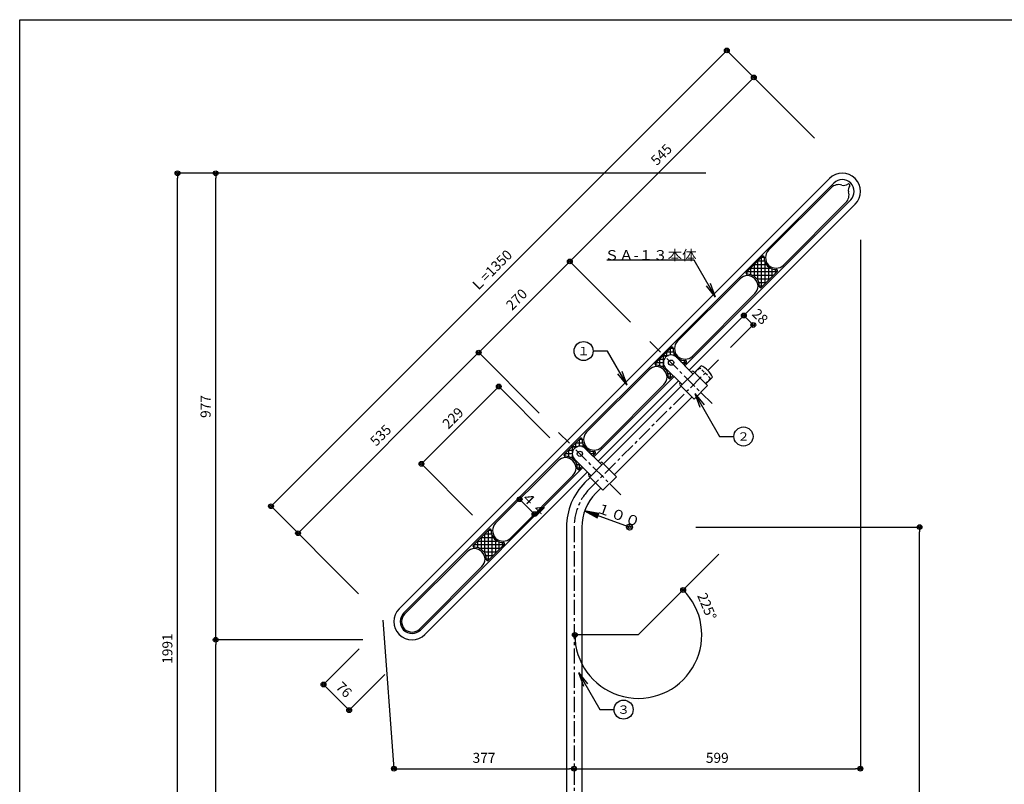
# Model space of a CAD drawing. Extents: x 100 to 4100, y 100 to 2870.
# Drawn here: x 100 to 2162, y 1269 to 2870 of the extents above; entities that cross this region are included whole.
import ezdxf

# ---------------------------------------------------------------- set-up
doc = ezdxf.new("R2010")
doc.units = 0
doc.linetypes.add('CENTER', pattern=[50.8, 31.75, -6.35, 6.35, -6.35])
doc.linetypes.add('HIDDEN', pattern=[9.525, 6.35, -3.175])
doc.layers.get('0').update_dxf_attribs({"linetype": 'CONTINUOUS'})
doc.layers.get('DEFPOINTS').update_dxf_attribs({"linetype": 'CONTINUOUS'})
doc.layers.add('LAY-1', color=7, linetype='CONTINUOUS')
doc.styles.add('EXCADDIM1', font='monotxt', dxfattribs={"width": 0.76, "bigfont": 'extfont'})
doc.styles.add('EXCADSTD', font='monotxt', dxfattribs={"bigfont": 'extfont'})
doc.styles.get("Standard").update_dxf_attribs({"font": 'monotxt', "bigfont": 'extfont'})
doc.dimstyles.new('ISO-25', dxfattribs={"dimtxt": 2.5, "dimasz": 2.5, "dimexe": 1.25, "dimexo": 0.625, "dimtad": 1, "dimtxsty": 'STANDARD', "dimcen": 2.5, "dimazin": 3, "dimtfac": 1, "dimtmove": 0, "dimatfit": 3})

# ---------------------------------------------------------------- blocks, each defined once
blk = doc.blocks.new('EX_BCIR')
at = {"color": 0, "linetype": 'CONTINUOUS'}
blk.add_line((0, 0), (-1, 0), dxfattribs=at)
for radius in [0.5, 0.25]:
    blk.add_circle((0, 0), radius, dxfattribs=at)
blk = doc.blocks.new('*D15')
at = {"layer": 'DEFPOINTS', "color": 0}
for p in [(1580.9, 2805.7), (1863.6, 2523), (909, 1568.4)]:
    blk.add_point(p, dxfattribs=at)
at = {"layer": 'LAY-1', "color": 7, "linetype": 'CONTINUOUS'}
for p, q in [((1764.4, 2622.2), (1580.9, 2805.7)), ((633.4, 1858.2), (1573.9, 2798.6)), ((809.8, 1667.6), (626.3, 1851.1))]:
    blk.add_line(p, q, dxfattribs=at)
at = {"layer": 'LAY-1', "color": 7, "xscale": 10, "yscale": 10, "zscale": 10}
for p, rotation in [((1580.9, 2805.7), 44.99999999999999), ((626.3, 1851.1), 225)]:
    blk.add_blockref('EX_BCIR', p, dxfattribs=dict(at, rotation=rotation))
at = {"layer": 'LAY-1', "color": 7, "insert": (1089.5, 2342.5), "char_height": 21.05, "attachment_point": 5, "rotation": 45, "style": 'EXCADDIM1'}
blk.add_mtext('Ｌ=1350', dxfattribs=at)
blk = doc.blocks.new('*D16')
at = {"layer": 'DEFPOINTS', "color": 0}
for p in [(1061.2, 2172.8), (1237, 1997.1), (682.9, 1794.5)]:
    blk.add_point(p, dxfattribs=at)
at = {"layer": 'LAY-1', "color": 7, "linetype": 'CONTINUOUS'}
for p, q in [((690, 1801.6), (1054.1, 2165.8)), ((1188.1, 2045.9), (1061.2, 2172.8))]:
    blk.add_line(p, q, dxfattribs=at)
at = {"layer": 'LAY-1', "color": 7, "xscale": 10, "yscale": 10, "zscale": 10}
for p, rotation in [((1061.2, 2172.8), 45.00000000000004), ((682.9, 1794.5), 225)]:
    blk.add_blockref('EX_BCIR', p, dxfattribs=dict(at, rotation=rotation))
at = {"layer": 'LAY-1', "color": 7, "insert": (857.9, 1997.8), "char_height": 21.05, "attachment_point": 5, "rotation": 45, "style": 'EXCADDIM1'}
blk.add_mtext('535', dxfattribs=at)
blk = doc.blocks.new('*D17')
at = {"layer": 'DEFPOINTS', "color": 0}
for p in [(1252.1, 2363.8), (1418.8, 2197), (1291, 1943.1)]:
    blk.add_point(p, dxfattribs=at)
at = {"layer": 'LAY-1', "color": 7, "linetype": 'CONTINUOUS'}
for p, q in [((1068.3, 2179.9), (1245.1, 2356.7)), ((1379.1, 2236.8), (1252.1, 2363.8))]:
    blk.add_line(p, q, dxfattribs=at)
at = {"layer": 'LAY-1', "color": 7, "xscale": 10, "yscale": 10, "zscale": 10}
for p, rotation in [((1252.1, 2363.8), 45), ((1061.2, 2172.8), 225)]:
    blk.add_blockref('EX_BCIR', p, dxfattribs=dict(at, rotation=rotation))
at = {"layer": 'LAY-1', "color": 7, "insert": (1142.5, 2282.4), "char_height": 21.05, "attachment_point": 5, "rotation": 45, "style": 'EXCADDIM1'}
blk.add_mtext('270', dxfattribs=at)
blk = doc.blocks.new('*D18')
at = {"layer": 'DEFPOINTS', "color": 0}
for p in [(1637.5, 2749.1), (1637.5, 2749.1), (1472.8, 2143)]:
    blk.add_point(p, dxfattribs=at)
at = {"layer": 'LAY-1', "color": 7, "linetype": 'CONTINUOUS'}
blk.add_line((1259.2, 2370.8), (1630.4, 2742.1), dxfattribs=at)
at = {"layer": 'LAY-1', "color": 7, "xscale": 10, "yscale": 10, "zscale": 10}
for p, rotation in [((1637.5, 2749.1), 44.99999999999983), ((1252.1, 2363.8), 224.9999999999998)]:
    blk.add_blockref('EX_BCIR', p, dxfattribs=dict(at, rotation=rotation))
at = {"layer": 'LAY-1', "color": 7, "insert": (1445.7, 2585.6), "char_height": 21.05, "attachment_point": 5, "rotation": 45, "style": 'EXCADDIM1'}
blk.add_mtext('545', dxfattribs=at)
blk = doc.blocks.new('*D19')
at = {"layer": 'DEFPOINTS', "color": 0}
for p in [(860.3, 1612.3), (1261.1, 1301.4), (1345.7, 178.6)]:
    blk.add_point(p, dxfattribs=at)
at = {"layer": 'LAY-1', "color": 7, "linetype": 'CONTINUOUS'}
for p, q in [((860.3, 1612.3), (883.7, 1301.4)), ((893.7, 1301.4), (1251.1, 1301.4))]:
    blk.add_line(p, q, dxfattribs=at)
at = {"layer": 'LAY-1', "color": 7, "xscale": 10, "yscale": 10, "zscale": 10, "rotation": 180}
blk.add_blockref('EX_BCIR', (883.7, 1301.4), dxfattribs=at)
at = {"layer": 'LAY-1', "color": 7, "xscale": 10, "yscale": 10, "zscale": 10}
blk.add_blockref('EX_BCIR', (1261.1, 1301.4), dxfattribs=at)
at = {"layer": 'LAY-1', "color": 7, "insert": (1072.4, 1321.4), "char_height": 21.05, "attachment_point": 5, "style": 'EXCADDIM1'}
blk.add_mtext('377', dxfattribs=at)
blk = doc.blocks.new('*D20')
at = {"layer": 'DEFPOINTS', "color": 0}
for p in [(1860.6, 2513.1), (1261.1, 1301.4), (1860.6, 1301.4)]:
    blk.add_point(p, dxfattribs=at)
at = {"layer": 'LAY-1', "color": 7, "linetype": 'CONTINUOUS'}
for p, q in [((1860.6, 2409), (1860.6, 1301.4)), ((1271.1, 1301.4), (1850.6, 1301.4))]:
    blk.add_line(p, q, dxfattribs=at)
at = {"layer": 'LAY-1', "color": 7, "xscale": 10, "yscale": 10, "zscale": 10}
for p, rotation in [((1261.1, 1301.4), 179.9999999999999), ((1860.6, 1301.4), 359.9999999999999)]:
    blk.add_blockref('EX_BCIR', p, dxfattribs=dict(at, rotation=rotation))
at = {"layer": 'LAY-1', "color": 7, "insert": (1560.9, 1321.4), "char_height": 21.05, "attachment_point": 5, "style": 'EXCADDIM1'}
blk.add_mtext('599', dxfattribs=at)
blk = doc.blocks.new('*D24')
at = {"layer": 'DEFPOINTS', "color": 0}
for p in [(894.9, 1636.3), (948.6, 1582.6), (790, 1424)]:
    blk.add_point(p, dxfattribs=at)
at = {"layer": 'LAY-1', "color": 7, "linetype": 'CONTINUOUS'}
for p, q in [((810.8, 1552.2), (736.3, 1477.7)), ((864.5, 1498.5), (790, 1424)), ((743.4, 1470.7), (783, 1431.1))]:
    blk.add_line(p, q, dxfattribs=at)
at = {"layer": 'LAY-1', "color": 7, "xscale": 10, "yscale": 10, "zscale": 10}
for p, rotation in [((736.3, 1477.7), 135.0000000000001), ((790, 1424), 315.0000000000001)]:
    blk.add_blockref('EX_BCIR', p, dxfattribs=dict(at, rotation=rotation))
at = {"layer": 'LAY-1', "color": 7, "insert": (777.3, 1465), "char_height": 21.05, "attachment_point": 5, "rotation": 315, "style": 'EXCADDIM1'}
blk.add_mtext('76', dxfattribs=at)
blk = doc.blocks.new('*D25')
at = {"layer": 'DEFPOINTS', "color": 0}
for p in [(1489.5, 1675.6), (1394.9, 1581.6), (1395.5, 1581.6), (1361.1, 1453.1)]:
    blk.add_point(p, dxfattribs=at)
at = {"layer": 'LAY-1', "color": 7, "linetype": 'CONTINUOUS'}
blk.add_line((1394.9, 1581.6), (1261.3, 1581.6), dxfattribs=at)
blk.add_arc((1395.5, 1581.6), 132.9, 184.311, 40.689, dxfattribs=at)
at = {"layer": 'LAY-1', "color": 7, "xscale": 10, "yscale": 10, "zscale": 10}
for p, rotation in [((1489.5, 1675.6), 132.8444791131159), ((1262.6, 1581.6), 92.15552088688405)]:
    blk.add_blockref('EX_BCIR', p, dxfattribs=dict(at, rotation=rotation))
at = {"layer": 'LAY-1', "color": 7, "insert": (1536.8, 1640.1), "char_height": 21.05, "attachment_point": 5, "rotation": 292.5, "style": 'EXCADDIM1'}
blk.add_mtext('225%%d', dxfattribs=at)
blk = doc.blocks.new('*D26')
at = {"layer": 'DEFPOINTS', "color": 0}
for p in [(1616.5, 2250.5), (1636.3, 2230.7), (1574.4, 2168.8)]:
    blk.add_point(p, dxfattribs=at)
at = {"layer": 'LAY-1', "color": 7, "linetype": 'CONTINUOUS'}
for p, q in [((1588.8, 2183.2), (1636.3, 2230.7)), ((1623.6, 2243.4), (1629.3, 2237.8))]:
    blk.add_line(p, q, dxfattribs=at)
at = {"layer": 'LAY-1', "color": 7, "xscale": 10, "yscale": 10, "zscale": 10}
for p, rotation in [((1616.5, 2250.5), 134.9999999998546), ((1636.3, 2230.7), 314.9999999998546)]:
    blk.add_blockref('EX_BCIR', p, dxfattribs=dict(at, rotation=rotation))
at = {"layer": 'LAY-1', "color": 7, "insert": (1648.8, 2246.5), "char_height": 21.05, "attachment_point": 5, "rotation": 315, "style": 'EXCADDIM1'}
blk.add_mtext('28', dxfattribs=at)
blk = doc.blocks.new('EX_NORM')
at = {"color": 0, "linetype": 'CONTINUOUS'}
for q in [(-1, 0.167), (-1, 0), (-1, -0.167)]:
    blk.add_line((0, 0), q, dxfattribs=at)
blk = doc.blocks.new('*D29')
at = {"layer": 'DEFPOINTS', "color": 0}
for p in [(510.5, 1571.4), (869, 1571.4), (1245.1, 557.4)]:
    blk.add_point(p, dxfattribs=at)
at = {"layer": 'LAY-1', "color": 7, "linetype": 'CONTINUOUS'}
for p, q in [((818.9, 1571.4), (510.5, 1571.4)), ((510.5, 567.4), (510.5, 1561.4)), ((1195, 557.4), (510.5, 557.4))]:
    blk.add_line(p, q, dxfattribs=at)
at = {"layer": 'LAY-1', "color": 7, "xscale": 10, "yscale": 10, "zscale": 10}
for p, rotation in [((510.5, 1571.4), 90), ((510.5, 557.4), 270)]:
    blk.add_blockref('EX_BCIR', p, dxfattribs=dict(at, rotation=rotation))
at = {"layer": 'LAY-1', "color": 7, "insert": (492, 1064.4), "char_height": 21.05, "attachment_point": 5, "rotation": 90, "style": 'EXCADDIM1'}
blk.add_mtext('1014', dxfattribs=at)
blk = doc.blocks.new('*D30')
at = {"layer": 'DEFPOINTS', "color": 0}
for p in [(430.5, 2548.3), (3192, 2548.3), (2865.9, 557.4)]:
    blk.add_point(p, dxfattribs=at)
at = {"layer": 'LAY-1', "color": 7, "linetype": 'CONTINUOUS'}
for p, q in [((1537.1, 2548.3), (430.5, 2548.3)), ((430.5, 567.4), (430.5, 2538.3)), ((1211, 557.4), (430.5, 557.4))]:
    blk.add_line(p, q, dxfattribs=at)
at = {"layer": 'LAY-1', "color": 7, "xscale": 10, "yscale": 10, "zscale": 10}
for p, rotation in [((430.5, 2548.3), 90), ((430.5, 557.4), 270)]:
    blk.add_blockref('EX_BCIR', p, dxfattribs=dict(at, rotation=rotation))
at = {"layer": 'LAY-1', "color": 7, "insert": (412, 1552.9), "char_height": 21.05, "attachment_point": 5, "rotation": 90, "style": 'EXCADDIM1'}
blk.add_mtext('1991', dxfattribs=at)
blk = doc.blocks.new('*D33')
at = {"layer": 'DEFPOINTS', "color": 0}
for p in [(1103.3, 2101.8), (1258.7, 1946.4), (1096.8, 1784.5)]:
    blk.add_point(p, dxfattribs=at)
at = {"layer": 'LAY-1', "color": 7, "linetype": 'CONTINUOUS'}
for p, q in [((948.4, 1946.9), (1096.2, 2094.7)), ((1210.5, 1994.5), (1103.3, 2101.8)), ((1048.6, 1832.6), (941.4, 1939.9))]:
    blk.add_line(p, q, dxfattribs=at)
at = {"layer": 'LAY-1', "color": 7, "xscale": 10, "yscale": 10, "zscale": 10}
for p, rotation in [((1103.3, 2101.8), 44.99999999998934), ((941.4, 1939.9), 224.9999999999893)]:
    blk.add_blockref('EX_BCIR', p, dxfattribs=dict(at, rotation=rotation))
at = {"layer": 'LAY-1', "color": 7, "insert": (1009.2, 2033.9), "char_height": 21.05, "attachment_point": 5, "rotation": 45, "style": 'EXCADDIM1'}
blk.add_mtext('229', dxfattribs=at)
blk = doc.blocks.new('*D34')
at = {"layer": 'DEFPOINTS', "color": 0}
for p in [(1363.7, 1807.4), (1984.6, 1807.4), (1197.6, 557.4)]:
    blk.add_point(p, dxfattribs=at)
at = {"layer": 'LAY-1', "color": 7, "linetype": 'CONTINUOUS'}
for p, q in [((1516.1, 1807.4), (1984.6, 1807.4)), ((1984.6, 567.4), (1984.6, 1797.4)), ((1350, 557.4), (1984.6, 557.4))]:
    blk.add_line(p, q, dxfattribs=at)
at = {"layer": 'LAY-1', "color": 7, "xscale": 10, "yscale": 10, "zscale": 10}
for p, rotation in [((1984.6, 1807.4), 90), ((1984.6, 557.4), 270)]:
    blk.add_blockref('EX_BCIR', p, dxfattribs=dict(at, rotation=rotation))
at = {"layer": 'LAY-1', "color": 7, "insert": (1966.1, 1182.4), "char_height": 21.05, "attachment_point": 5, "rotation": 90, "style": 'EXCADDIM1'}
blk.add_mtext('1250', dxfattribs=at)
blk = doc.blocks.new('*D35')
at = {"layer": 'DEFPOINTS', "color": 0}
for p in [(510.5, 2548.3), (510.5, 2548.3), (510.5, 1571.4)]:
    blk.add_point(p, dxfattribs=at)
at = {"layer": 'LAY-1', "color": 7, "linetype": 'CONTINUOUS'}
blk.add_line((510.5, 1581.4), (510.5, 2538.3), dxfattribs=at)
at = {"layer": 'LAY-1', "color": 7, "xscale": 10, "yscale": 10, "zscale": 10}
for p, rotation in [((510.5, 2548.3), 90), ((510.5, 1571.4), 270)]:
    blk.add_blockref('EX_BCIR', p, dxfattribs=dict(at, rotation=rotation))
at = {"layer": 'LAY-1', "color": 7, "insert": (492, 2059.9), "char_height": 21.05, "attachment_point": 5, "rotation": 90, "style": 'EXCADDIM1'}
blk.add_mtext('977', dxfattribs=at)

msp = doc.modelspace()

# ---------------------------------------------------------------- linework, layer by layer
at = {"layer": 'LAY-1', "color": 6, "linetype": 'CONTINUOUS'}
for p, q in [((894.878, 1636.312), (1795.732, 2537.167)), ((1799.268, 2518.075), (1668.453, 2387.26)), ((1502.283, 2136.237), (1849.473, 2483.426)), ((1830.381, 2486.962), (1699.566, 2356.147)), ((1608.703, 2327.509), (1477.888, 2196.695)), ((1639.815, 2296.397), (1509.001, 2165.582)), ((1512.89, 2131.287), (1527.032, 2145.429)), ((1418.137, 2136.944), (1287.323, 2006.129)), ((1311.364, 1945.318), (1479.656, 2113.61)), ((1449.25, 2105.831), (1318.435, 1975.017)), ((1536.931, 2107.246), (1551.074, 2121.388)), ((1322.678, 1939.661), (1485.313, 2102.296)), ((1345.305, 1917.034), (1507.94, 2079.668)), ((1227.572, 1946.379), (1096.757, 1815.564)), ((948.619, 1582.572), (1288.737, 1922.691)), ((1258.685, 1915.266), (1127.87, 1784.451)), ((1283.787, 1900.77), (1294.394, 1911.377)), ((1306.415, 1878.143), (1317.021, 1888.75)), ((1245.125, 1807.432), (1245.125, 647.432)), ((1277.125, 1807.432), (1277.125, 647.432)), ((906.192, 1624.999), (1037.007, 1755.814)), ((937.305, 1593.886), (1068.12, 1724.701))]:
    msp.add_line(p, q, dxfattribs=at)
at = {"layer": 'LAY-1', "color": 7, "linetype": 'CONTINUOUS'}
for p, q in [((904.071, 1627.12), (1804.925, 2527.974)), ((1493.091, 2145.429), (1840.28, 2492.619)), ((1621.528, 2340.335), (1655.627, 2374.434)), ((1652.641, 2309.222), (1686.74, 2343.321)), ((1430.963, 2149.77), (1465.062, 2183.869)), ((1490.969, 2147.551), (1496.175, 2152.756)), ((1462.076, 2118.657), (1468.342, 2124.923)), ((1302.172, 1954.511), (1470.463, 2122.802)), ((1240.398, 1959.205), (1274.497, 1993.304)), ((1300.051, 1956.632), (1305.61, 1962.191)), ((939.426, 1591.765), (1279.545, 1931.883)), ((1271.511, 1928.092), (1277.423, 1934.004)), ((1146.965, 1865.771), (1178.077, 1834.659)), ((1377.125, 1807.432), (1283.062, 1841.376)), ((1312.978, 1835.896), (1283.062, 1841.376)), ((1283.062, 1841.376), (1309.584, 1826.489)), ((1312.13, 1833.544), (1283.062, 1841.376)), ((1283.062, 1841.376), (1310.433, 1828.841)), ((1309.584, 1826.489), (1312.978, 1835.896)), ((1049.833, 1768.639), (1083.932, 1802.738)), ((1080.945, 1737.527), (1115.044, 1771.626)), ((1564.5, 1750.55), (1395.5, 1581.55))]:
    msp.add_line(p, q, dxfattribs=at)
at = {"layer": 'LAY-1', "color": 253, "linetype": 'CONTINUOUS'}
for p, q in [((1653.578, 2372.385), (1659.019, 2372.385)), ((1653.578, 2310.159), (1653.578, 2372.385)), ((1638.578, 2357.385), (1663.516, 2357.385)), ((1638.578, 2332.446), (1638.578, 2357.385)), ((1646.078, 2364.885), (1659.958, 2364.885)), ((1646.078, 2324.157), (1646.078, 2364.885)), ((1661.078, 2317.659), (1661.078, 2361.747)), ((1668.578, 2325.159), (1668.578, 2352.035)), ((1623.578, 2342.385), (1685.803, 2342.385)), ((1623.578, 2336.944), (1623.578, 2342.385)), ((1631.078, 2349.885), (1671.806, 2349.885)), ((1631.078, 2336.005), (1631.078, 2349.885)), ((1634.216, 2334.885), (1678.303, 2334.885)), ((1676.078, 2332.659), (1676.078, 2347.995)), ((1683.578, 2340.159), (1683.578, 2346.707)), ((1643.928, 2327.385), (1670.803, 2327.385)), ((1647.967, 2319.885), (1663.303, 2319.885)), ((1649.255, 2312.385), (1655.803, 2312.385)), ((1448.013, 2141.881), (1448.013, 2166.819)), ((1448.013, 2166.819), (1458.602, 2166.819)), ((1455.513, 2174.319), (1469.392, 2174.319)), ((1455.513, 2165.294), (1455.513, 2174.319)), ((1463.013, 2181.819), (1468.454, 2181.819)), ((1463.013, 2167.756), (1463.013, 2181.819)), ((1469.597, 2166.819), (1472.951, 2166.819)), ((1470.513, 2166.452), (1470.513, 2171.181)), ((1433.013, 2146.378), (1433.013, 2151.819)), ((1433.013, 2151.819), (1448.099, 2151.819)), ((1440.513, 2145.44), (1440.513, 2159.319)), ((1440.513, 2159.319), (1449.98, 2159.319)), ((1478.013, 2160.507), (1478.013, 2161.469)), ((1485.513, 2153.007), (1485.513, 2157.43)), ((1486.701, 2151.819), (1495.238, 2151.819)), ((1493.013, 2149.594), (1493.013, 2156.142)), ((1443.651, 2144.319), (1449.952, 2144.319)), ((1453.363, 2136.819), (1456.446, 2136.819)), ((1455.513, 2133.592), (1455.513, 2137.753)), ((1457.402, 2129.319), (1463.946, 2129.319)), ((1463.013, 2119.594), (1463.013, 2130.253)), ((1458.69, 2121.819), (1465.238, 2121.819)), ((1264.947, 1983.754), (1278.827, 1983.754)), ((1264.947, 1974.594), (1264.947, 1983.754)), ((1272.447, 1991.254), (1277.888, 1991.254)), ((1272.447, 1976.858), (1272.447, 1991.254)), ((1279.947, 1975.373), (1279.947, 1980.616)), ((1242.447, 1955.813), (1242.447, 1961.254)), ((1242.447, 1961.254), (1257.185, 1961.254)), ((1249.947, 1954.875), (1249.947, 1968.754)), ((1249.947, 1968.754), (1259.255, 1968.754)), ((1257.447, 1963.785), (1257.447, 1976.254)), ((1257.447, 1976.254), (1268.768, 1976.254)), ((1277.593, 1976.254), (1282.386, 1976.254)), ((1287.447, 1969.235), (1287.447, 1970.904)), ((1287.928, 1968.754), (1290.675, 1968.754)), ((1294.947, 1961.735), (1294.947, 1966.865)), ((1295.428, 1961.254), (1304.673, 1961.254)), ((1302.447, 1959.029), (1302.447, 1965.577)), ((1253.085, 1953.754), (1258.852, 1953.754)), ((1257.447, 1951.316), (1257.447, 1957.964)), ((1262.797, 1946.254), (1265.174, 1946.254)), ((1264.947, 1943.026), (1264.947, 1946.48)), ((1266.837, 1938.754), (1272.674, 1938.754)), ((1272.447, 1929.029), (1272.447, 1938.98)), ((1268.125, 1931.254), (1274.673, 1931.254)), ((1081.882, 1800.689), (1087.323, 1800.689)), ((1081.882, 1738.463), (1081.882, 1800.689)), ((1059.382, 1778.189), (1100.11, 1778.189)), ((1059.382, 1764.309), (1059.382, 1778.189)), ((1066.882, 1785.689), (1091.821, 1785.689)), ((1066.882, 1760.75), (1066.882, 1785.689)), ((1074.382, 1793.189), (1088.262, 1793.189)), ((1074.382, 1752.461), (1074.382, 1793.189)), ((1089.382, 1745.963), (1089.382, 1790.051)), ((1096.882, 1753.463), (1096.882, 1780.339)), ((1104.382, 1760.963), (1104.382, 1776.299)), ((1111.882, 1768.463), (1111.882, 1775.011)), ((1051.882, 1770.689), (1114.108, 1770.689)), ((1051.882, 1765.248), (1051.882, 1770.689)), ((1062.52, 1763.189), (1106.608, 1763.189)), ((1072.232, 1755.689), (1099.108, 1755.689)), ((1076.272, 1748.189), (1091.608, 1748.189)), ((1077.56, 1740.689), (1084.108, 1740.689))]:
    msp.add_line(p, q, dxfattribs=at)
at = {"layer": 'LAY-1', "color": 7, "linetype": 'CENTER'}
for p, q in [((1549.844, 2066.049), (1418.844, 2197.049)), ((1563.347, 2157.703), (1295.101, 1889.457)), ((1358.925, 1875.13), (1227.925, 2006.13)), ((1261.125, 1807.432), (1261.125, 392.05))]:
    msp.add_line(p, q, dxfattribs=at)
at = {"layer": 'LAY-1', "color": 94, "linetype": 'CONTINUOUS'}
for p, q in [((1509.281, 2129.239), (1475.413, 2163.107)), ((1486.02, 2107.246), (1452.786, 2140.48)), ((1486.02, 2104.417), (1511.476, 2129.873)), ((1540.467, 2103.71), (1510.768, 2133.409)), ((1512.183, 2075.426), (1482.484, 2105.124)), ((1512.183, 2075.426), (1540.467, 2103.71)), ((1317.728, 1938.954), (1284.494, 1972.188)), ((1295.101, 1916.327), (1261.867, 1949.561)), ((1295.101, 1913.498), (1320.557, 1938.954)), ((1349.548, 1912.791), (1319.85, 1942.49)), ((1321.264, 1884.507), (1291.565, 1914.205)), ((1321.264, 1884.507), (1349.548, 1912.791))]:
    msp.add_line(p, q, dxfattribs=at)
at = {"layer": 'LAY-1', "color": 7, "linetype": 'HIDDEN'}
for p, q in [((1513.597, 2130.58), (1524.203, 2141.187)), ((1546.831, 2118.559), (1524.203, 2141.187)), ((1536.224, 2107.953), (1546.831, 2118.559))]:
    msp.add_line(p, q, dxfattribs=at)
at = {"layer": 'LAY-1', "color": 4, "linetype": 'CONTINUOUS', "flags": 128}
msp.add_lwpolyline([(100, 100), (100, 2870), (4100, 2870), (4100, 100), (100, 100)], dxfattribs=at)
at = {"layer": 'LAY-1', "color": 7, "linetype": 'CONTINUOUS'}
for centre, radius in [((1280.967, 2176.036), 20), ((1464.099, 2151.793), 5.5), ((1615.718, 1997.088), 20), ((1273.181, 1960.874), 5.5), ((1146.965, 1865.771), 5), ((1146.965, 1865.771), 2.5), ((1178.077, 1834.659), 5), ((1178.077, 1834.659), 2.5), ((1377.125, 1807.432), 6.25), ((1377.125, 1807.432), 3.125), ((1364.718, 1425.088), 20)]:
    msp.add_circle(centre, radius, dxfattribs=at)
at = {"layer": 'LAY-1', "color": 6, "linetype": 'CONTINUOUS'}
for centre, radius, start, end in [((1822.603, 2510.296), 38, 315, 135), ((1814.824, 2502.518), 22, 71.637137, 135), ((1825.215, 2537.994), 15, 256.663725, 306.111249), ((1835.189, 2522.883), 3.2, 339.252198, 110.747802), ((1850.3, 2512.909), 15, 143.888751, 193.336275), ((1814.824, 2502.518), 22, 315, 18.362863), ((1684.01, 2371.704), 22, 135, 315), ((1624.259, 2311.953), 22, 315, 135), ((1493.444, 2181.138), 22, 135, 315), ((1506.054, 2100.41), 49.667, 24.98404, 65.01596), ((1433.694, 2121.388), 22, 315, 135), ((1302.879, 1990.573), 22, 135, 315), ((1243.129, 1930.822), 22, 315, 135), ((1377.125, 1807.432), 132, 135, 180), ((1377.125, 1807.432), 100, 135, 180), ((1112.314, 1800.008), 22, 135, 315), ((1052.563, 1740.257), 22, 315, 135), ((921.748, 1609.442), 38, 135, 315), ((921.748, 1609.442), 22, 135, 315)]:
    msp.add_arc(centre, radius, start, end, dxfattribs=at)
at = {"layer": 'LAY-1', "color": 7, "linetype": 'CONTINUOUS'}
for centre, radius, start, end in [((1822.603, 2510.296), 25, 315, 135), ((1657.042, 2373.02), 2, 357.205446, 135), ((1684.01, 2371.704), 25, 177.205446, 272.794554), ((1622.943, 2338.921), 2, 135, 272.794554), ((1624.259, 2311.953), 25, 357.205446, 92.794554), ((1685.326, 2344.736), 2, 315, 92.794554), ((1651.227, 2310.637), 2, 177.205446, 315), ((1466.476, 2182.455), 2, 357.205446, 135), ((1493.444, 2181.138), 25, 177.205446, 272.794554), ((1432.377, 2148.356), 2, 135, 272.794554), ((1433.694, 2121.388), 25, 357.205446, 92.794554), ((1494.761, 2154.17), 2, 315, 92.794554), ((1460.662, 2120.071), 2, 177.205446, 315), ((1275.911, 1991.889), 2, 357.205446, 135), ((1302.879, 1990.573), 25, 177.205446, 272.794554), ((1241.812, 1957.79), 2, 135, 272.794554), ((1304.195, 1963.605), 2, 315, 92.794554), ((1243.129, 1930.822), 25, 357.205446, 92.794554), ((1270.096, 1929.506), 2, 177.205446, 315), ((1085.346, 1801.324), 2, 357.205446, 135), ((1112.314, 1800.008), 25, 177.205446, 272.794554), ((1113.63, 1773.04), 2, 315, 92.794554), ((1051.247, 1767.225), 2, 135, 272.794554), ((1052.563, 1740.257), 25, 357.205446, 92.794554), ((1079.531, 1738.941), 2, 177.205446, 315), ((921.748, 1609.442), 25, 135, 315)]:
    msp.add_arc(centre, radius, start, end, dxfattribs=at)
at = {"layer": 'LAY-1', "color": 94, "linetype": 'CONTINUOUS'}
for centre, radius, start, end in [((1464.099, 2151.793), 16, 45, 225), ((1506.526, 2134.823), 2, 225, 315), ((1509.354, 2131.994), 2, 45, 135), ((1483.898, 2106.538), 2, 135, 225), ((1481.07, 2109.367), 2, 315, 45), ((1484.605, 2105.831), 2, 315, 45), ((1273.181, 1960.874), 16, 45, 225), ((1315.607, 1943.904), 2, 225, 315), ((1318.435, 1941.076), 2, 45, 135), ((1319.142, 1940.368), 2, 225, 315), ((1290.151, 1918.448), 2, 315, 45), ((1292.98, 1915.62), 2, 135, 225), ((1293.687, 1914.913), 2, 315, 45)]:
    msp.add_arc(centre, radius, start, end, dxfattribs=at)
at = {"layer": 'LAY-1', "color": 7, "linetype": 'CENTER'}
msp.add_arc((1377.125, 1807.432), 116, 135, 180, dxfattribs=at)

# ---------------------------------------------------------------- texts
at = {"layer": 'LAY-1', "color": 7, "linetype": 'CONTINUOUS', "style": 'EXCADSTD'}
for s, insert, char_height, width, attachment_point in [('{\\T0.75;\\W1.0569;ＳＡ-１３本体}', (1421.228, 2366.314), 21.04725, 445.5, 8), ('{\\T0.75;\\W1.1111;１}', (1280.967, 2176.036), 17.53937, 67.5, 5), ('{\\T0.75;\\W1.1111;２}', (1615.718, 1997.088), 17.53937, 67.5, 5), ('{\\T0.75;\\W1.1111;３}', (1364.718, 1425.088), 17.53937, 67.5, 5)]:
    msp.add_mtext(s, dxfattribs=dict(at, insert=insert, char_height=char_height, width=width, attachment_point=attachment_point))
at = {"layer": 'LAY-1', "color": 7, "linetype": 'CONTINUOUS', "char_height": 21.04725, "attachment_point": 7, "style": 'EXCADSTD'}
for s, insert, width, rotation in [('{\\T0.75;\\W1.1111;４４}', (1147.318, 1870.368), 135, 315), ('{\\T0.75;\\W1.1111;１００}', (1305.12, 1839.312), 189, 340.157689)]:
    msp.add_mtext(s, dxfattribs=dict(at, insert=insert, width=width, rotation=rotation))

# ---------------------------------------------------------------- dimensions: what is measured, and where the dimension line sits
at = {"layer": 'LAY-1', "color": 7, "linetype": 'CONTINUOUS'}
dim = msp.add_linear_dim(base=(1580.937, 2805.702), p1=(909.021, 1568.43), p2=(1863.615, 2523.024), angle=225, text='Ｌ=<>', dimstyle='ISO-25', override={"dimtxt": 21.047245, "dimasz": 10, "dimexe": 0, "dimexo": 140.258923, "dimgap": 0, "dimtad": 1, "dimjust": 0, "dimtih": 0, "dimtoh": 0, "dimdec": 2, "dimzin": 8, "dimlunit": 2, "dimtxsty": 'EXCADDIM1', "dimblk1": 'EX_BCIR', "dimblk2": 'EX_BCIR', "dimsah": 1, "dimse1": 0, "dimse2": 0, "dimclrd": 7, "dimclre": 7, "dimclrt": 7, "dimtmove": 2}, dxfattribs=at)
dim.commit()
dim.dimension.update_dxf_attribs({"geometry": '*D15', "text_midpoint": (1089.497, 2342.547), "dimtype": 160})
for base, p1, p2, angle, override, picture, middle in [((1637.505, 2749.134), (1472.844, 2143.049), (1637.505, 2749.134), 225, {"dimtxt": 21.047245, "dimasz": 10, "dimexe": 0, "dimexo": 0, "dimgap": 0, "dimtad": 1, "dimjust": 0, "dimtih": 0, "dimtoh": 0, "dimdec": 2, "dimzin": 8, "dimlunit": 2, "dimtxsty": 'EXCADDIM1', "dimblk1": 'EX_BCIR', "dimblk2": 'EX_BCIR', "dimsah": 1, "dimse1": 1, "dimse2": 1, "dimclrd": 7, "dimclre": 7, "dimclrt": 7, "dimtmove": 2}, '*D18', (1445.676, 2585.589)), ((430.5, 2548.296), (2865.875, 557.432), (3192, 2548.296), 90, {"dimtxt": 21.047245, "dimasz": 10, "dimexe": 0, "dimexo": 1654.874725, "dimgap": 0, "dimtad": 1, "dimjust": 0, "dimtih": 0, "dimtoh": 0, "dimdec": 0, "dimzin": 0, "dimlunit": 2, "dimtxsty": 'EXCADDIM1', "dimblk1": 'EX_BCIR', "dimblk2": 'EX_BCIR', "dimsah": 1, "dimse1": 0, "dimse2": 0, "dimclrd": 7, "dimclre": 7, "dimclrt": 7, "dimtmove": 2}, '*D30', (412, 1552.864)), ((510.5, 2548.296), (510.5, 1571.442), (510.5, 2548.296), 90, {"dimtxt": 21.047245, "dimasz": 10, "dimexe": 0, "dimexo": 0, "dimgap": 0, "dimtad": 1, "dimjust": 0, "dimtih": 0, "dimtoh": 0, "dimdec": 0, "dimzin": 0, "dimlunit": 2, "dimtxsty": 'EXCADDIM1', "dimblk1": 'EX_BCIR', "dimblk2": 'EX_BCIR', "dimsah": 1, "dimse1": 1, "dimse2": 1, "dimclrd": 7, "dimclre": 7, "dimclrt": 7, "dimtmove": 2}, '*D35', (492, 2059.869)), ((1252.132, 2363.761), (1291.003, 1943.053), (1418.844, 2197.049), 225, {"dimtxt": 21.047245, "dimasz": 10, "dimexe": 0, "dimexo": 56.258049, "dimgap": 0, "dimtad": 1, "dimjust": 0, "dimtih": 0, "dimtoh": 0, "dimdec": 2, "dimzin": 8, "dimlunit": 2, "dimtxsty": 'EXCADDIM1', "dimblk1": 'EX_BCIR', "dimblk2": 'EX_BCIR', "dimsah": 1, "dimse1": 1, "dimse2": 0, "dimclrd": 7, "dimclre": 7, "dimclrt": 7, "dimtmove": 2}, '*D17', (1142.53, 2282.443)), ((1636.347, 2230.703), (1616.548, 2250.502), (1574.424, 2168.78), 135, {"dimtxt": 21.047245, "dimasz": 10, "dimexe": 0, "dimexo": 20.397091, "dimgap": 0, "dimtad": 1, "dimjust": 0, "dimtih": 0, "dimtoh": 0, "dimdec": 2, "dimzin": 8, "dimlunit": 2, "dimtxsty": 'EXCADDIM1', "dimblk1": 'EX_BCIR', "dimblk2": 'EX_BCIR', "dimsah": 1, "dimse1": 1, "dimse2": 0, "dimclrd": 7, "dimclre": 7, "dimclrt": 7, "dimtmove": 2}, '*D26', (1648.847, 2246.487)), ((1061.213, 2172.842), (682.911, 1794.54), (1237.003, 1997.053), 225, {"dimtxt": 21.047245, "dimasz": 10, "dimexe": 0, "dimexo": 69.095459, "dimgap": 0, "dimtad": 1, "dimjust": 0, "dimtih": 0, "dimtoh": 0, "dimdec": 2, "dimzin": 8, "dimlunit": 2, "dimtxsty": 'EXCADDIM1', "dimblk1": 'EX_BCIR', "dimblk2": 'EX_BCIR', "dimsah": 1, "dimse1": 1, "dimse2": 0, "dimclrd": 7, "dimclre": 7, "dimclrt": 7, "dimtmove": 2}, '*D16', (857.92, 1997.833)), ((1103.286, 2101.778), (1096.757, 1784.451), (1258.685, 1946.379), 225, {"dimtxt": 21.047245, "dimasz": 10, "dimexe": 0, "dimexo": 68.09866, "dimgap": 0, "dimtad": 1, "dimjust": 0, "dimtih": 0, "dimtoh": 0, "dimdec": 2, "dimzin": 8, "dimlunit": 2, "dimtxsty": 'EXCADDIM1', "dimblk1": 'EX_BCIR', "dimblk2": 'EX_BCIR', "dimsah": 1, "dimse1": 0, "dimse2": 0, "dimclrd": 7, "dimclre": 7, "dimclrt": 7, "dimtmove": 2}, '*D33', (1009.241, 2033.895)), ((1984.603, 1807.432), (1197.603, 557.432), (1363.728, 1807.432), 90, {"dimtxt": 21.047245, "dimasz": 10, "dimexe": 0, "dimexo": 152.39748, "dimgap": 0, "dimtad": 1, "dimjust": 0, "dimtih": 0, "dimtoh": 0, "dimdec": 2, "dimzin": 8, "dimlunit": 2, "dimtxsty": 'EXCADDIM1', "dimblk1": 'EX_BCIR', "dimblk2": 'EX_BCIR', "dimsah": 1, "dimse1": 0, "dimse2": 0, "dimclrd": 7, "dimclre": 7, "dimclrt": 7, "dimtmove": 2}, '*D34', (1966.103, 1182.432)), ((790.048, 1424.002), (894.878, 1636.312), (948.619, 1582.572), 135, {"dimtxt": 21.047245, "dimasz": 10, "dimexe": 0, "dimexo": 118.893566, "dimgap": 0, "dimtad": 1, "dimjust": 0, "dimtih": 0, "dimtoh": 0, "dimdec": 2, "dimzin": 8, "dimlunit": 2, "dimtxsty": 'EXCADDIM1', "dimblk1": 'EX_BCIR', "dimblk2": 'EX_BCIR', "dimsah": 1, "dimse1": 0, "dimse2": 0, "dimclrd": 7, "dimclre": 7, "dimclrt": 7, "dimtmove": 2}, '*D24', (777.32, 1465.014)), ((510.5, 1571.442), (1245.125, 557.432), (869, 1571.442), 90, {"dimtxt": 21.047245, "dimasz": 10, "dimexe": 0, "dimexo": 50.125241, "dimgap": 0, "dimtad": 1, "dimjust": 0, "dimtih": 0, "dimtoh": 0, "dimdec": 0, "dimzin": 0, "dimlunit": 2, "dimtxsty": 'EXCADDIM1', "dimblk1": 'EX_BCIR', "dimblk2": 'EX_BCIR', "dimsah": 1, "dimse1": 0, "dimse2": 0, "dimclrd": 7, "dimclre": 7, "dimclrt": 7, "dimtmove": 2}, '*D29', (492, 1064.437))]:
    dim = msp.add_linear_dim(base=base, p1=p1, p2=p2, angle=angle, dimstyle='ISO-25', override=override, dxfattribs=at)
    dim.commit()
    dim.dimension.update_dxf_attribs({"geometry": picture, "text_midpoint": middle, "dimtype": 160})
dim = msp.add_linear_dim(base=(1860.603, 1301.378), p1=(1261.125, 1301.378), p2=(1860.603, 2513.125), dimstyle='ISO-25', override={"dimtxt": 21.047245, "dimasz": 10, "dimexe": 0, "dimexo": 104.124889, "dimgap": 0, "dimtad": 1, "dimjust": 0, "dimtih": 0, "dimtoh": 0, "dimdec": 0, "dimzin": 0, "dimlunit": 2, "dimtxsty": 'EXCADDIM1', "dimblk1": 'EX_BCIR', "dimblk2": 'EX_BCIR', "dimsah": 1, "dimse1": 1, "dimse2": 0, "dimclrd": 7, "dimclre": 7, "dimclrt": 7, "dimtmove": 2}, dxfattribs=at)
dim.commit()
dim.dimension.update_dxf_attribs({"geometry": '*D20', "text_midpoint": (1560.864, 1321.378), "dimtype": 160})
dim = msp.add_angular_dim_3p(base=(1361.094, 1453.144), center=(1395.5, 1581.55), p1=(1394.875, 1581.55), p2=(1489.5, 1675.55), dimstyle='ISO-25', override={"dimtxt": 21.047245, "dimasz": 10, "dimexo": 0, "dimgap": 0, "dimtad": 1, "dimjust": 0, "dimtih": 0, "dimtoh": 0, "dimdec": 2, "dimzin": 8, "dimlunit": 2, "dimtxsty": 'EXCADDIM1', "dimblk1": 'EX_BCIR', "dimblk2": 'EX_BCIR', "dimsah": 1, "dimse1": 0, "dimse2": 1, "dimclrd": 7, "dimclre": 7, "dimclrt": 7, "dimadec": 2, "dimazin": 2, "dimtmove": 2}, dxfattribs=at)
dim.commit()
dim.dimension.update_dxf_attribs({"geometry": '*D25', "text_midpoint": (1536.795, 1640.076), "dimtype": 165})
dim = msp.add_linear_dim(base=(1261.125, 1301.378), p1=(860.34, 1612.271), p2=(1345.666, 178.569), text='377', dimstyle='ISO-25', override={"dimtxt": 21.047245, "dimasz": 10, "dimexe": 0, "dimexo": 0, "dimgap": 0, "dimtad": 1, "dimjust": 0, "dimtih": 0, "dimtoh": 0, "dimdec": 0, "dimzin": 0, "dimlunit": 2, "dimtxsty": 'EXCADDIM1', "dimblk1": 'EX_BCIR', "dimblk2": 'EX_BCIR', "dimsah": 1, "dimse1": 0, "dimse2": 1, "dimclrd": 7, "dimclre": 7, "dimclrt": 7, "dimtmove": 2}, dxfattribs=at)
dim.commit()
dim.dimension.update_dxf_attribs({"geometry": '*D19', "text_midpoint": (1072.437, 1321.378), "dimtype": 160, "oblique_angle": 94.305899})

# ---------------------------------------------------------------- leaders
for points in [[(1557.439, 2288.873), (1512.728, 2366.314), (1329.728, 2366.314)], [(1372.176, 2104.66), (1330.967, 2176.036), (1300.967, 2176.036)], [(1513.792, 2087.028), (1565.718, 1997.088), (1595.718, 1997.088)], [(1269.924, 1502.675), (1314.718, 1425.088), (1344.718, 1425.088)]]:
    msp.add_leader(points, dimstyle='ISO-25', override={"dimasz": 30, "dimldrblk": 'EX_NORM'}, dxfattribs=at)

doc.saveas('drawing.dxf')
